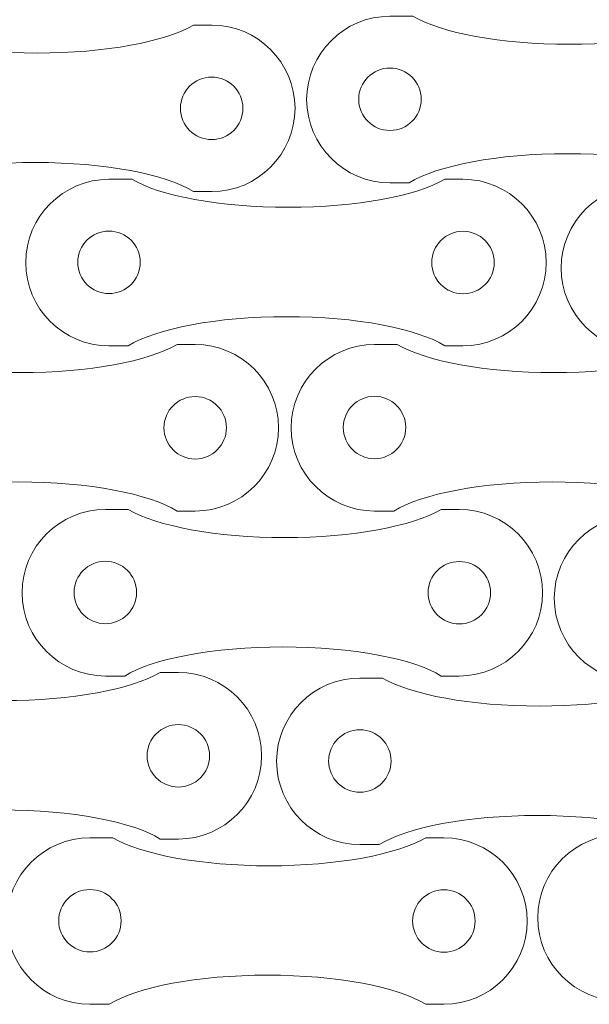
# Model space of a CAD drawing. Units: millimetres. Extents: x -141 to 126, y -147 to 39.
# Drawn here: x 12 to 40, y -145 to -98 of the extents above; entities that cross this region are included whole.
import ezdxf

# ---------------------------------------------------------------- set-up
doc = ezdxf.new("R2010")
doc.units = ezdxf.units.MM
doc.header["$MEASUREMENT"] = 0
doc.layers.add('Layer 1', color=7, linetype='Continuous')

msp = doc.modelspace()

# ---------------------------------------------------------------- linework, layer by layer
at = {"layer": 'Layer 1', "color": 250, "lineweight": 18}
for points, knots in [([(30.085, -97.721), (30.085, -97.721), (31.1783, -97.721), (31.1783, -97.721), (31.1783, -97.721), (32.5446, -98.5194), (35.3972, -99.0687), (38.6955, -99.0687), (38.6955, -99.0687), (41.9938, -99.0687), (44.8464, -98.5194), (46.2127, -97.721), (46.2127, -97.721), (46.2127, -97.721), (47.085, -97.721), (47.085, -97.721), (47.085, -97.721), (49.285, -97.721), (51.085, -99.521), (51.085, -101.721), (51.085, -101.721), (51.085, -101.721), (51.085, -101.721), (51.085, -101.721), (51.085, -101.721), (51.085, -103.921), (49.285, -105.721), (47.085, -105.721), (47.085, -105.721), (47.085, -105.721), (46.2178, -105.721), (46.2178, -105.721), (46.2178, -105.721), (44.8872, -104.8953), (41.9841, -104.3225), (38.6161, -104.3225), (38.6161, -104.3225), (35.2481, -104.3225), (32.345, -104.8953), (31.0144, -105.721), (31.0144, -105.721), (31.0144, -105.721), (30.085, -105.721), (30.085, -105.721), (30.085, -105.721), (27.885, -105.721), (26.085, -103.921), (26.085, -101.721), (26.085, -101.721), (26.085, -101.721), (26.085, -101.721), (26.085, -101.721), (26.085, -101.721), (26.085, -99.521), (27.885, -97.721), (30.085, -97.721)], [0, 0, 0, 0, 0.0666667, 0.0666667, 0.0666667, 0.0666667, 0.1333333, 0.1333333, 0.1333333, 0.1333333, 0.2, 0.2, 0.2, 0.2, 0.2666667, 0.2666667, 0.2666667, 0.2666667, 0.3333333, 0.3333333, 0.3333333, 0.3333333, 0.4, 0.4, 0.4, 0.4, 0.4666667, 0.4666667, 0.4666667, 0.4666667, 0.5333333, 0.5333333, 0.5333333, 0.5333333, 0.6, 0.6, 0.6, 0.6, 0.6666667, 0.6666667, 0.6666667, 0.6666667, 0.7333333, 0.7333333, 0.7333333, 0.7333333, 0.8, 0.8, 0.8, 0.8, 0.8666667, 0.8666667, 0.8666667, 0.8666667, 1, 1, 1, 1]), ([(4.5262, -98.1443), (4.5262, -98.1443), (5.6195, -98.1443), (5.6195, -98.1443), (5.6195, -98.1443), (6.9858, -98.9427), (9.8384, -99.492), (13.1367, -99.492), (13.1367, -99.492), (16.435, -99.492), (19.2876, -98.9427), (20.6539, -98.1443), (20.6539, -98.1443), (20.6539, -98.1443), (21.5262, -98.1443), (21.5262, -98.1443), (21.5262, -98.1443), (23.7262, -98.1443), (25.5262, -99.9443), (25.5262, -102.1443), (25.5262, -102.1443), (25.5262, -102.1443), (25.5262, -102.1443), (25.5262, -102.1443), (25.5262, -102.1443), (25.5262, -104.3443), (23.7262, -106.1443), (21.5262, -106.1443), (21.5262, -106.1443), (21.5262, -106.1443), (20.659, -106.1443), (20.659, -106.1443), (20.659, -106.1443), (19.3284, -105.3186), (16.4253, -104.7458), (13.0573, -104.7458), (13.0573, -104.7458), (9.6893, -104.7458), (6.7862, -105.3186), (5.4556, -106.1443), (5.4556, -106.1443), (5.4556, -106.1443), (4.5262, -106.1443), (4.5262, -106.1443), (4.5262, -106.1443), (2.3262, -106.1443), (0.5262, -104.3443), (0.5262, -102.1443), (0.5262, -102.1443), (0.5262, -102.1443), (0.5262, -102.1443), (0.5262, -102.1443), (0.5262, -102.1443), (0.5262, -99.9443), (2.3262, -98.1443), (4.5262, -98.1443)], [0, 0, 0, 0, 0.0666667, 0.0666667, 0.0666667, 0.0666667, 0.1333333, 0.1333333, 0.1333333, 0.1333333, 0.2, 0.2, 0.2, 0.2, 0.2666667, 0.2666667, 0.2666667, 0.2666667, 0.3333333, 0.3333333, 0.3333333, 0.3333333, 0.4, 0.4, 0.4, 0.4, 0.4666667, 0.4666667, 0.4666667, 0.4666667, 0.5333333, 0.5333333, 0.5333333, 0.5333333, 0.6, 0.6, 0.6, 0.6, 0.6666667, 0.6666667, 0.6666667, 0.6666667, 0.7333333, 0.7333333, 0.7333333, 0.7333333, 0.8, 0.8, 0.8, 0.8, 0.8666667, 0.8666667, 0.8666667, 0.8666667, 1, 1, 1, 1]), ([(30.0849, -100.2078), (30.9134, -100.2078), (31.5849, -100.8793), (31.5849, -101.7078), (31.5849, -101.7078), (31.5849, -102.5363), (30.9134, -103.2078), (30.0849, -103.2078), (30.0849, -103.2078), (29.2564, -103.2078), (28.5849, -102.5363), (28.5849, -101.7078), (28.5849, -101.7078), (28.5849, -100.8793), (29.2564, -100.2078), (30.0849, -100.2078)], [0, 0, 0, 0, 0.2, 0.2, 0.2, 0.2, 0.4, 0.4, 0.4, 0.4, 0.6, 0.6, 0.6, 0.6, 1, 1, 1, 1]), ([(21.5262, -100.6443), (22.3547, -100.6443), (23.0262, -101.3158), (23.0262, -102.1443), (23.0262, -102.1443), (23.0262, -102.9728), (22.3547, -103.6443), (21.5262, -103.6443), (21.5262, -103.6443), (20.6977, -103.6443), (20.0262, -102.9728), (20.0262, -102.1443), (20.0262, -102.1443), (20.0262, -101.3158), (20.6977, -100.6443), (21.5262, -100.6443)], [0, 0, 0, 0, 0.2, 0.2, 0.2, 0.2, 0.4, 0.4, 0.4, 0.4, 0.6, 0.6, 0.6, 0.6, 1, 1, 1, 1]), ([(16.5912, -105.5526), (16.5912, -105.5526), (17.6845, -105.5526), (17.6845, -105.5526), (17.6845, -105.5526), (19.0508, -106.351), (21.9034, -106.9003), (25.2017, -106.9003), (25.2017, -106.9003), (28.5, -106.9003), (31.3526, -106.351), (32.7189, -105.5526), (32.7189, -105.5526), (32.7189, -105.5526), (33.5912, -105.5526), (33.5912, -105.5526), (33.5912, -105.5526), (35.7912, -105.5526), (37.5912, -107.3526), (37.5912, -109.5526), (37.5912, -109.5526), (37.5912, -109.5526), (37.5912, -109.5526), (37.5912, -109.5526), (37.5912, -109.5526), (37.5912, -111.7526), (35.7912, -113.5526), (33.5912, -113.5526), (33.5912, -113.5526), (33.5912, -113.5526), (32.724, -113.5526), (32.724, -113.5526), (32.724, -113.5526), (31.3934, -112.7269), (28.4903, -112.1541), (25.1223, -112.1541), (25.1223, -112.1541), (21.7543, -112.1541), (18.8512, -112.7269), (17.5206, -113.5526), (17.5206, -113.5526), (17.5206, -113.5526), (16.5912, -113.5526), (16.5912, -113.5526), (16.5912, -113.5526), (14.3912, -113.5526), (12.5912, -111.7526), (12.5912, -109.5526), (12.5912, -109.5526), (12.5912, -109.5526), (12.5912, -109.5526), (12.5912, -109.5526), (12.5912, -109.5526), (12.5912, -107.3526), (14.3912, -105.5526), (16.5912, -105.5526)], [0, 0, 0, 0, 0.0666667, 0.0666667, 0.0666667, 0.0666667, 0.1333333, 0.1333333, 0.1333333, 0.1333333, 0.2, 0.2, 0.2, 0.2, 0.2666667, 0.2666667, 0.2666667, 0.2666667, 0.3333333, 0.3333333, 0.3333333, 0.3333333, 0.4, 0.4, 0.4, 0.4, 0.4666667, 0.4666667, 0.4666667, 0.4666667, 0.5333333, 0.5333333, 0.5333333, 0.5333333, 0.6, 0.6, 0.6, 0.6, 0.6666667, 0.6666667, 0.6666667, 0.6666667, 0.7333333, 0.7333333, 0.7333333, 0.7333333, 0.8, 0.8, 0.8, 0.8, 0.8666667, 0.8666667, 0.8666667, 0.8666667, 1, 1, 1, 1]), ([(42.309, -105.8173), (42.309, -105.8173), (43.4023, -105.8173), (43.4023, -105.8173), (43.4023, -105.8173), (44.7686, -106.6157), (47.6212, -107.165), (50.9195, -107.165), (50.9195, -107.165), (54.2178, -107.165), (57.0704, -106.6157), (58.4367, -105.8173), (58.4367, -105.8173), (58.4367, -105.8173), (59.309, -105.8173), (59.309, -105.8173), (59.309, -105.8173), (61.509, -105.8173), (63.309, -107.6173), (63.309, -109.8173), (63.309, -109.8173), (63.309, -109.8173), (63.309, -109.8173), (63.309, -109.8173), (63.309, -109.8173), (63.309, -112.0173), (61.509, -113.8173), (59.309, -113.8173), (59.309, -113.8173), (59.309, -113.8173), (58.4418, -113.8173), (58.4418, -113.8173), (58.4418, -113.8173), (57.1112, -112.9916), (54.2081, -112.4188), (50.8401, -112.4188), (50.8401, -112.4188), (47.4721, -112.4188), (44.569, -112.9916), (43.2384, -113.8173), (43.2384, -113.8173), (43.2384, -113.8173), (42.309, -113.8173), (42.309, -113.8173), (42.309, -113.8173), (40.109, -113.8173), (38.309, -112.0173), (38.309, -109.8173), (38.309, -109.8173), (38.309, -109.8173), (38.309, -109.8173), (38.309, -109.8173), (38.309, -109.8173), (38.309, -107.6173), (40.109, -105.8173), (42.309, -105.8173)], [0, 0, 0, 0, 0.0666667, 0.0666667, 0.0666667, 0.0666667, 0.1333333, 0.1333333, 0.1333333, 0.1333333, 0.2, 0.2, 0.2, 0.2, 0.2666667, 0.2666667, 0.2666667, 0.2666667, 0.3333333, 0.3333333, 0.3333333, 0.3333333, 0.4, 0.4, 0.4, 0.4, 0.4666667, 0.4666667, 0.4666667, 0.4666667, 0.5333333, 0.5333333, 0.5333333, 0.5333333, 0.6, 0.6, 0.6, 0.6, 0.6666667, 0.6666667, 0.6666667, 0.6666667, 0.7333333, 0.7333333, 0.7333333, 0.7333333, 0.8, 0.8, 0.8, 0.8, 0.8666667, 0.8666667, 0.8666667, 0.8666667, 1, 1, 1, 1]), ([(16.5911, -108.0394), (17.4196, -108.0394), (18.0911, -108.7109), (18.0911, -109.5394), (18.0911, -109.5394), (18.0911, -110.3679), (17.4196, -111.0394), (16.5911, -111.0394), (16.5911, -111.0394), (15.7626, -111.0394), (15.0911, -110.3679), (15.0911, -109.5394), (15.0911, -109.5394), (15.0911, -108.7109), (15.7626, -108.0394), (16.5911, -108.0394)], [0, 0, 0, 0, 0.2, 0.2, 0.2, 0.2, 0.4, 0.4, 0.4, 0.4, 0.6, 0.6, 0.6, 0.6, 1, 1, 1, 1]), ([(33.5912, -108.0526), (34.4197, -108.0526), (35.0912, -108.7241), (35.0912, -109.5526), (35.0912, -109.5526), (35.0912, -110.3811), (34.4197, -111.0526), (33.5912, -111.0526), (33.5912, -111.0526), (32.7627, -111.0526), (32.0912, -110.3811), (32.0912, -109.5526), (32.0912, -109.5526), (32.0912, -108.7241), (32.7627, -108.0526), (33.5912, -108.0526)], [0, 0, 0, 0, 0.2, 0.2, 0.2, 0.2, 0.4, 0.4, 0.4, 0.4, 0.6, 0.6, 0.6, 0.6, 1, 1, 1, 1]), ([(3.7325, -113.4902), (3.7325, -113.4902), (4.8258, -113.4902), (4.8258, -113.4902), (4.8258, -113.4902), (6.1921, -114.2886), (9.0447, -114.8379), (12.343, -114.8379), (12.343, -114.8379), (15.6413, -114.8379), (18.4939, -114.2886), (19.8602, -113.4902), (19.8602, -113.4902), (19.8602, -113.4902), (20.7325, -113.4902), (20.7325, -113.4902), (20.7325, -113.4902), (22.9325, -113.4902), (24.7325, -115.2902), (24.7325, -117.4902), (24.7325, -117.4902), (24.7325, -117.4902), (24.7325, -117.4902), (24.7325, -117.4902), (24.7325, -117.4902), (24.7325, -119.6902), (22.9325, -121.4902), (20.7325, -121.4902), (20.7325, -121.4902), (20.7325, -121.4902), (19.8653, -121.4902), (19.8653, -121.4902), (19.8653, -121.4902), (18.5347, -120.6645), (15.6316, -120.0917), (12.2636, -120.0917), (12.2636, -120.0917), (8.8956, -120.0917), (5.9925, -120.6645), (4.6619, -121.4902), (4.6619, -121.4902), (4.6619, -121.4902), (3.7325, -121.4902), (3.7325, -121.4902), (3.7325, -121.4902), (1.5325, -121.4902), (-0.2675, -119.6902), (-0.2675, -117.4902), (-0.2675, -117.4902), (-0.2675, -117.4902), (-0.2675, -117.4902), (-0.2675, -117.4902), (-0.2675, -117.4902), (-0.2675, -115.2902), (1.5325, -113.4902), (3.7325, -113.4902)], [0, 0, 0, 0, 0.0666667, 0.0666667, 0.0666667, 0.0666667, 0.1333333, 0.1333333, 0.1333333, 0.1333333, 0.2, 0.2, 0.2, 0.2, 0.2666667, 0.2666667, 0.2666667, 0.2666667, 0.3333333, 0.3333333, 0.3333333, 0.3333333, 0.4, 0.4, 0.4, 0.4, 0.4666667, 0.4666667, 0.4666667, 0.4666667, 0.5333333, 0.5333333, 0.5333333, 0.5333333, 0.6, 0.6, 0.6, 0.6, 0.6666667, 0.6666667, 0.6666667, 0.6666667, 0.7333333, 0.7333333, 0.7333333, 0.7333333, 0.8, 0.8, 0.8, 0.8, 0.8666667, 0.8666667, 0.8666667, 0.8666667, 1, 1, 1, 1]), ([(29.3442, -113.4902), (29.3442, -113.4902), (30.4375, -113.4902), (30.4375, -113.4902), (30.4375, -113.4902), (31.8038, -114.2886), (34.6564, -114.8379), (37.9547, -114.8379), (37.9547, -114.8379), (41.253, -114.8379), (44.1056, -114.2886), (45.4719, -113.4902), (45.4719, -113.4902), (45.4719, -113.4902), (46.3442, -113.4902), (46.3442, -113.4902), (46.3442, -113.4902), (48.5442, -113.4902), (50.3442, -115.2902), (50.3442, -117.4902), (50.3442, -117.4902), (50.3442, -117.4902), (50.3442, -117.4902), (50.3442, -117.4902), (50.3442, -117.4902), (50.3442, -119.6902), (48.5442, -121.4902), (46.3442, -121.4902), (46.3442, -121.4902), (46.3442, -121.4902), (45.477, -121.4902), (45.477, -121.4902), (45.477, -121.4902), (44.1464, -120.6645), (41.2433, -120.0917), (37.8753, -120.0917), (37.8753, -120.0917), (34.5073, -120.0917), (31.6042, -120.6645), (30.2736, -121.4902), (30.2736, -121.4902), (30.2736, -121.4902), (29.3442, -121.4902), (29.3442, -121.4902), (29.3442, -121.4902), (27.1442, -121.4902), (25.3442, -119.6902), (25.3442, -117.4902), (25.3442, -117.4902), (25.3442, -117.4902), (25.3442, -117.4902), (25.3442, -117.4902), (25.3442, -117.4902), (25.3442, -115.2902), (27.1442, -113.4902), (29.3442, -113.4902)], [0, 0, 0, 0, 0.0666667, 0.0666667, 0.0666667, 0.0666667, 0.1333333, 0.1333333, 0.1333333, 0.1333333, 0.2, 0.2, 0.2, 0.2, 0.2666667, 0.2666667, 0.2666667, 0.2666667, 0.3333333, 0.3333333, 0.3333333, 0.3333333, 0.4, 0.4, 0.4, 0.4, 0.4666667, 0.4666667, 0.4666667, 0.4666667, 0.5333333, 0.5333333, 0.5333333, 0.5333333, 0.6, 0.6, 0.6, 0.6, 0.6666667, 0.6666667, 0.6666667, 0.6666667, 0.7333333, 0.7333333, 0.7333333, 0.7333333, 0.8, 0.8, 0.8, 0.8, 0.8666667, 0.8666667, 0.8666667, 0.8666667, 1, 1, 1, 1]), ([(20.7325, -115.9902), (21.561, -115.9902), (22.2325, -116.6617), (22.2325, -117.4902), (22.2325, -117.4902), (22.2325, -118.3187), (21.561, -118.9902), (20.7325, -118.9902), (20.7325, -118.9902), (19.904, -118.9902), (19.2325, -118.3187), (19.2325, -117.4902), (19.2325, -117.4902), (19.2325, -116.6617), (19.904, -115.9902), (20.7325, -115.9902)], [0, 0, 0, 0, 0.2, 0.2, 0.2, 0.2, 0.4, 0.4, 0.4, 0.4, 0.6, 0.6, 0.6, 0.6, 1, 1, 1, 1]), ([(29.3441, -115.977), (30.1726, -115.977), (30.8441, -116.6485), (30.8441, -117.477), (30.8441, -117.477), (30.8441, -118.3055), (30.1726, -118.977), (29.3441, -118.977), (29.3441, -118.977), (28.5156, -118.977), (27.8441, -118.3055), (27.8441, -117.477), (27.8441, -117.477), (27.8441, -116.6485), (28.5156, -115.977), (29.3441, -115.977)], [0, 0, 0, 0, 0.2, 0.2, 0.2, 0.2, 0.4, 0.4, 0.4, 0.4, 0.6, 0.6, 0.6, 0.6, 1, 1, 1, 1]), ([(16.4172, -121.4145), (16.4172, -121.4145), (17.5105, -121.4145), (17.5105, -121.4145), (17.5105, -121.4145), (18.8768, -122.2129), (21.7294, -122.7622), (25.0277, -122.7622), (25.0277, -122.7622), (28.326, -122.7622), (31.1786, -122.2129), (32.5449, -121.4145), (32.5449, -121.4145), (32.5449, -121.4145), (33.4172, -121.4145), (33.4172, -121.4145), (33.4172, -121.4145), (35.6172, -121.4145), (37.4172, -123.2145), (37.4172, -125.4145), (37.4172, -125.4145), (37.4172, -125.4145), (37.4172, -125.4145), (37.4172, -125.4145), (37.4172, -125.4145), (37.4172, -127.6145), (35.6172, -129.4145), (33.4172, -129.4145), (33.4172, -129.4145), (33.4172, -129.4145), (32.55, -129.4145), (32.55, -129.4145), (32.55, -129.4145), (31.2194, -128.5888), (28.3163, -128.016), (24.9483, -128.016), (24.9483, -128.016), (21.5803, -128.016), (18.6772, -128.5888), (17.3466, -129.4145), (17.3466, -129.4145), (17.3466, -129.4145), (16.4172, -129.4145), (16.4172, -129.4145), (16.4172, -129.4145), (14.2172, -129.4145), (12.4172, -127.6145), (12.4172, -125.4145), (12.4172, -125.4145), (12.4172, -125.4145), (12.4172, -125.4145), (12.4172, -125.4145), (12.4172, -125.4145), (12.4172, -123.2145), (14.2172, -121.4145), (16.4172, -121.4145)], [0, 0, 0, 0, 0.0666667, 0.0666667, 0.0666667, 0.0666667, 0.1333333, 0.1333333, 0.1333333, 0.1333333, 0.2, 0.2, 0.2, 0.2, 0.2666667, 0.2666667, 0.2666667, 0.2666667, 0.3333333, 0.3333333, 0.3333333, 0.3333333, 0.4, 0.4, 0.4, 0.4, 0.4666667, 0.4666667, 0.4666667, 0.4666667, 0.5333333, 0.5333333, 0.5333333, 0.5333333, 0.6, 0.6, 0.6, 0.6, 0.6666667, 0.6666667, 0.6666667, 0.6666667, 0.7333333, 0.7333333, 0.7333333, 0.7333333, 0.8, 0.8, 0.8, 0.8, 0.8666667, 0.8666667, 0.8666667, 0.8666667, 1, 1, 1, 1]), ([(41.9762, -121.6791), (41.9762, -121.6791), (43.0695, -121.6791), (43.0695, -121.6791), (43.0695, -121.6791), (44.4358, -122.4775), (47.2884, -123.0268), (50.5867, -123.0268), (50.5867, -123.0268), (53.885, -123.0268), (56.7376, -122.4775), (58.1039, -121.6791), (58.1039, -121.6791), (58.1039, -121.6791), (58.9762, -121.6791), (58.9762, -121.6791), (58.9762, -121.6791), (61.1762, -121.6791), (62.9762, -123.4791), (62.9762, -125.6791), (62.9762, -125.6791), (62.9762, -125.6791), (62.9762, -125.6791), (62.9762, -125.6791), (62.9762, -125.6791), (62.9762, -127.8791), (61.1762, -129.6791), (58.9762, -129.6791), (58.9762, -129.6791), (58.9762, -129.6791), (58.109, -129.6791), (58.109, -129.6791), (58.109, -129.6791), (56.7784, -128.8534), (53.8753, -128.2806), (50.5073, -128.2806), (50.5073, -128.2806), (47.1393, -128.2806), (44.2362, -128.8534), (42.9056, -129.6791), (42.9056, -129.6791), (42.9056, -129.6791), (41.9762, -129.6791), (41.9762, -129.6791), (41.9762, -129.6791), (39.7762, -129.6791), (37.9762, -127.8791), (37.9762, -125.6791), (37.9762, -125.6791), (37.9762, -125.6791), (37.9762, -125.6791), (37.9762, -125.6791), (37.9762, -125.6791), (37.9762, -123.4791), (39.7762, -121.6791), (41.9762, -121.6791)], [0, 0, 0, 0, 0.0666667, 0.0666667, 0.0666667, 0.0666667, 0.1333333, 0.1333333, 0.1333333, 0.1333333, 0.2, 0.2, 0.2, 0.2, 0.2666667, 0.2666667, 0.2666667, 0.2666667, 0.3333333, 0.3333333, 0.3333333, 0.3333333, 0.4, 0.4, 0.4, 0.4, 0.4666667, 0.4666667, 0.4666667, 0.4666667, 0.5333333, 0.5333333, 0.5333333, 0.5333333, 0.6, 0.6, 0.6, 0.6, 0.6666667, 0.6666667, 0.6666667, 0.6666667, 0.7333333, 0.7333333, 0.7333333, 0.7333333, 0.8, 0.8, 0.8, 0.8, 0.8666667, 0.8666667, 0.8666667, 0.8666667, 1, 1, 1, 1]), ([(16.4171, -123.9013), (17.2456, -123.9013), (17.9171, -124.5728), (17.9171, -125.4013), (17.9171, -125.4013), (17.9171, -126.2298), (17.2456, -126.9013), (16.4171, -126.9013), (16.4171, -126.9013), (15.5886, -126.9013), (14.9171, -126.2298), (14.9171, -125.4013), (14.9171, -125.4013), (14.9171, -124.5728), (15.5886, -123.9013), (16.4171, -123.9013)], [0, 0, 0, 0, 0.2, 0.2, 0.2, 0.2, 0.4, 0.4, 0.4, 0.4, 0.6, 0.6, 0.6, 0.6, 1, 1, 1, 1]), ([(33.4172, -123.9145), (34.2457, -123.9145), (34.9172, -124.586), (34.9172, -125.4145), (34.9172, -125.4145), (34.9172, -126.243), (34.2457, -126.9145), (33.4172, -126.9145), (33.4172, -126.9145), (32.5887, -126.9145), (31.9172, -126.243), (31.9172, -125.4145), (31.9172, -125.4145), (31.9172, -124.586), (32.5887, -123.9145), (33.4172, -123.9145)], [0, 0, 0, 0, 0.2, 0.2, 0.2, 0.2, 0.4, 0.4, 0.4, 0.4, 0.6, 0.6, 0.6, 0.6, 1, 1, 1, 1]), ([(2.9234, -129.2461), (2.9234, -129.2461), (4.0167, -129.2461), (4.0167, -129.2461), (4.0167, -129.2461), (5.383, -130.0445), (8.2356, -130.5938), (11.5339, -130.5938), (11.5339, -130.5938), (14.8322, -130.5938), (17.6848, -130.0445), (19.0511, -129.2461), (19.0511, -129.2461), (19.0511, -129.2461), (19.9234, -129.2461), (19.9234, -129.2461), (19.9234, -129.2461), (22.1234, -129.2461), (23.9234, -131.0461), (23.9234, -133.2461), (23.9234, -133.2461), (23.9234, -133.2461), (23.9234, -133.2461), (23.9234, -133.2461), (23.9234, -133.2461), (23.9234, -135.4461), (22.1234, -137.2461), (19.9234, -137.2461), (19.9234, -137.2461), (19.9234, -137.2461), (19.0562, -137.2461), (19.0562, -137.2461), (19.0562, -137.2461), (17.7256, -136.4204), (14.8225, -135.8476), (11.4545, -135.8476), (11.4545, -135.8476), (8.0865, -135.8476), (5.1834, -136.4204), (3.8528, -137.2461), (3.8528, -137.2461), (3.8528, -137.2461), (2.9234, -137.2461), (2.9234, -137.2461), (2.9234, -137.2461), (0.7234, -137.2461), (-1.0766, -135.4461), (-1.0766, -133.2461), (-1.0766, -133.2461), (-1.0766, -133.2461), (-1.0766, -133.2461), (-1.0766, -133.2461), (-1.0766, -133.2461), (-1.0766, -131.0461), (0.7234, -129.2461), (2.9234, -129.2461)], [0, 0, 0, 0, 0.0666667, 0.0666667, 0.0666667, 0.0666667, 0.1333333, 0.1333333, 0.1333333, 0.1333333, 0.2, 0.2, 0.2, 0.2, 0.2666667, 0.2666667, 0.2666667, 0.2666667, 0.3333333, 0.3333333, 0.3333333, 0.3333333, 0.4, 0.4, 0.4, 0.4, 0.4666667, 0.4666667, 0.4666667, 0.4666667, 0.5333333, 0.5333333, 0.5333333, 0.5333333, 0.6, 0.6, 0.6, 0.6, 0.6666667, 0.6666667, 0.6666667, 0.6666667, 0.7333333, 0.7333333, 0.7333333, 0.7333333, 0.8, 0.8, 0.8, 0.8, 0.8666667, 0.8666667, 0.8666667, 0.8666667, 1, 1, 1, 1]), ([(28.6412, -129.5108), (28.6412, -129.5108), (29.7345, -129.5108), (29.7345, -129.5108), (29.7345, -129.5108), (31.1008, -130.3092), (33.9534, -130.8585), (37.2517, -130.8585), (37.2517, -130.8585), (40.55, -130.8585), (43.4026, -130.3092), (44.7689, -129.5108), (44.7689, -129.5108), (44.7689, -129.5108), (45.6412, -129.5108), (45.6412, -129.5108), (45.6412, -129.5108), (47.8412, -129.5108), (49.6412, -131.3108), (49.6412, -133.5108), (49.6412, -133.5108), (49.6412, -133.5108), (49.6412, -133.5108), (49.6412, -133.5108), (49.6412, -133.5108), (49.6412, -135.7108), (47.8412, -137.5108), (45.6412, -137.5108), (45.6412, -137.5108), (45.6412, -137.5108), (44.774, -137.5108), (44.774, -137.5108), (44.774, -137.5108), (43.4434, -136.6851), (40.5403, -136.1123), (37.1723, -136.1123), (37.1723, -136.1123), (33.8043, -136.1123), (30.9012, -136.6851), (29.5706, -137.5108), (29.5706, -137.5108), (29.5706, -137.5108), (28.6412, -137.5108), (28.6412, -137.5108), (28.6412, -137.5108), (26.4412, -137.5108), (24.6412, -135.7108), (24.6412, -133.5108), (24.6412, -133.5108), (24.6412, -133.5108), (24.6412, -133.5108), (24.6412, -133.5108), (24.6412, -133.5108), (24.6412, -131.3108), (26.4412, -129.5108), (28.6412, -129.5108)], [0, 0, 0, 0, 0.0666667, 0.0666667, 0.0666667, 0.0666667, 0.1333333, 0.1333333, 0.1333333, 0.1333333, 0.2, 0.2, 0.2, 0.2, 0.2666667, 0.2666667, 0.2666667, 0.2666667, 0.3333333, 0.3333333, 0.3333333, 0.3333333, 0.4, 0.4, 0.4, 0.4, 0.4666667, 0.4666667, 0.4666667, 0.4666667, 0.5333333, 0.5333333, 0.5333333, 0.5333333, 0.6, 0.6, 0.6, 0.6, 0.6666667, 0.6666667, 0.6666667, 0.6666667, 0.7333333, 0.7333333, 0.7333333, 0.7333333, 0.8, 0.8, 0.8, 0.8, 0.8666667, 0.8666667, 0.8666667, 0.8666667, 1, 1, 1, 1]), ([(19.9234, -131.7461), (20.7519, -131.7461), (21.4234, -132.4176), (21.4234, -133.2461), (21.4234, -133.2461), (21.4234, -134.0746), (20.7519, -134.7461), (19.9234, -134.7461), (19.9234, -134.7461), (19.0949, -134.7461), (18.4234, -134.0746), (18.4234, -133.2461), (18.4234, -133.2461), (18.4234, -132.4176), (19.0949, -131.7461), (19.9234, -131.7461)], [0, 0, 0, 0, 0.2, 0.2, 0.2, 0.2, 0.4, 0.4, 0.4, 0.4, 0.6, 0.6, 0.6, 0.6, 1, 1, 1, 1]), ([(28.6411, -131.9976), (29.4696, -131.9976), (30.1411, -132.6691), (30.1411, -133.4976), (30.1411, -133.4976), (30.1411, -134.3261), (29.4696, -134.9976), (28.6411, -134.9976), (28.6411, -134.9976), (27.8126, -134.9976), (27.1411, -134.3261), (27.1411, -133.4976), (27.1411, -133.4976), (27.1411, -132.6691), (27.8126, -131.9976), (28.6411, -131.9976)], [0, 0, 0, 0, 0.2, 0.2, 0.2, 0.2, 0.4, 0.4, 0.4, 0.4, 0.6, 0.6, 0.6, 0.6, 1, 1, 1, 1]), ([(41.1825, -137.025), (41.1825, -137.025), (42.2758, -137.025), (42.2758, -137.025), (42.2758, -137.025), (43.6421, -137.8234), (46.4947, -138.3727), (49.793, -138.3727), (49.793, -138.3727), (53.0913, -138.3727), (55.9439, -137.8234), (57.3102, -137.025), (57.3102, -137.025), (57.3102, -137.025), (58.1825, -137.025), (58.1825, -137.025), (58.1825, -137.025), (60.3825, -137.025), (62.1825, -138.825), (62.1825, -141.025), (62.1825, -141.025), (62.1825, -141.025), (62.1825, -141.025), (62.1825, -141.025), (62.1825, -141.025), (62.1825, -143.225), (60.3825, -145.025), (58.1825, -145.025), (58.1825, -145.025), (58.1825, -145.025), (57.3153, -145.025), (57.3153, -145.025), (57.3153, -145.025), (55.9847, -144.1993), (53.0816, -143.6265), (49.7136, -143.6265), (49.7136, -143.6265), (46.3456, -143.6265), (43.4425, -144.1993), (42.1119, -145.025), (42.1119, -145.025), (42.1119, -145.025), (41.1825, -145.025), (41.1825, -145.025), (41.1825, -145.025), (38.9825, -145.025), (37.1825, -143.225), (37.1825, -141.025), (37.1825, -141.025), (37.1825, -141.025), (37.1825, -141.025), (37.1825, -141.025), (37.1825, -141.025), (37.1825, -138.825), (38.9825, -137.025), (41.1825, -137.025)], [0, 0, 0, 0, 0.0666667, 0.0666667, 0.0666667, 0.0666667, 0.1333333, 0.1333333, 0.1333333, 0.1333333, 0.2, 0.2, 0.2, 0.2, 0.2666667, 0.2666667, 0.2666667, 0.2666667, 0.3333333, 0.3333333, 0.3333333, 0.3333333, 0.4, 0.4, 0.4, 0.4, 0.4666667, 0.4666667, 0.4666667, 0.4666667, 0.5333333, 0.5333333, 0.5333333, 0.5333333, 0.6, 0.6, 0.6, 0.6, 0.6666667, 0.6666667, 0.6666667, 0.6666667, 0.7333333, 0.7333333, 0.7333333, 0.7333333, 0.8, 0.8, 0.8, 0.8, 0.8666667, 0.8666667, 0.8666667, 0.8666667, 1, 1, 1, 1]), ([(15.6764, -137.1837), (15.6764, -137.1837), (16.7697, -137.1837), (16.7697, -137.1837), (16.7697, -137.1837), (18.136, -137.9821), (20.9886, -138.5314), (24.2869, -138.5314), (24.2869, -138.5314), (27.5852, -138.5314), (30.4378, -137.9821), (31.8041, -137.1837), (31.8041, -137.1837), (31.8041, -137.1837), (32.6764, -137.1837), (32.6764, -137.1837), (32.6764, -137.1837), (34.8764, -137.1837), (36.6764, -138.9837), (36.6764, -141.1837), (36.6764, -141.1837), (36.6764, -141.1837), (36.6764, -141.1837), (36.6764, -141.1837), (36.6764, -141.1837), (36.6764, -143.3837), (34.8764, -145.1837), (32.6764, -145.1837), (32.6764, -145.1837), (32.6764, -145.1837), (31.8092, -145.1837), (31.8092, -145.1837), (31.8092, -145.1837), (30.4786, -144.358), (27.5755, -143.7852), (24.2075, -143.7852), (24.2075, -143.7852), (20.8395, -143.7852), (17.9364, -144.358), (16.6058, -145.1837), (16.6058, -145.1837), (16.6058, -145.1837), (15.6764, -145.1837), (15.6764, -145.1837), (15.6764, -145.1837), (13.4764, -145.1837), (11.6764, -143.3837), (11.6764, -141.1837), (11.6764, -141.1837), (11.6764, -141.1837), (11.6764, -141.1837), (11.6764, -141.1837), (11.6764, -141.1837), (11.6764, -138.9837), (13.4764, -137.1837), (15.6764, -137.1837)], [0, 0, 0, 0, 0.0666667, 0.0666667, 0.0666667, 0.0666667, 0.1333333, 0.1333333, 0.1333333, 0.1333333, 0.2, 0.2, 0.2, 0.2, 0.2666667, 0.2666667, 0.2666667, 0.2666667, 0.3333333, 0.3333333, 0.3333333, 0.3333333, 0.4, 0.4, 0.4, 0.4, 0.4666667, 0.4666667, 0.4666667, 0.4666667, 0.5333333, 0.5333333, 0.5333333, 0.5333333, 0.6, 0.6, 0.6, 0.6, 0.6666667, 0.6666667, 0.6666667, 0.6666667, 0.7333333, 0.7333333, 0.7333333, 0.7333333, 0.8, 0.8, 0.8, 0.8, 0.8666667, 0.8666667, 0.8666667, 0.8666667, 1, 1, 1, 1]), ([(15.6763, -139.6705), (16.5048, -139.6705), (17.1763, -140.342), (17.1763, -141.1705), (17.1763, -141.1705), (17.1763, -141.999), (16.5048, -142.6705), (15.6763, -142.6705), (15.6763, -142.6705), (14.8478, -142.6705), (14.1763, -141.999), (14.1763, -141.1705), (14.1763, -141.1705), (14.1763, -140.342), (14.8478, -139.6705), (15.6763, -139.6705)], [0, 0, 0, 0, 0.2, 0.2, 0.2, 0.2, 0.4, 0.4, 0.4, 0.4, 0.6, 0.6, 0.6, 0.6, 1, 1, 1, 1]), ([(32.6764, -139.6837), (33.5049, -139.6837), (34.1764, -140.3552), (34.1764, -141.1837), (34.1764, -141.1837), (34.1764, -142.0122), (33.5049, -142.6837), (32.6764, -142.6837), (32.6764, -142.6837), (31.8479, -142.6837), (31.1764, -142.0122), (31.1764, -141.1837), (31.1764, -141.1837), (31.1764, -140.3552), (31.8479, -139.6837), (32.6764, -139.6837)], [0, 0, 0, 0, 0.2, 0.2, 0.2, 0.2, 0.4, 0.4, 0.4, 0.4, 0.6, 0.6, 0.6, 0.6, 1, 1, 1, 1])]:
    msp.add_open_spline(points, degree=3, knots=knots, dxfattribs=at)

doc.saveas('drawing.dxf')
